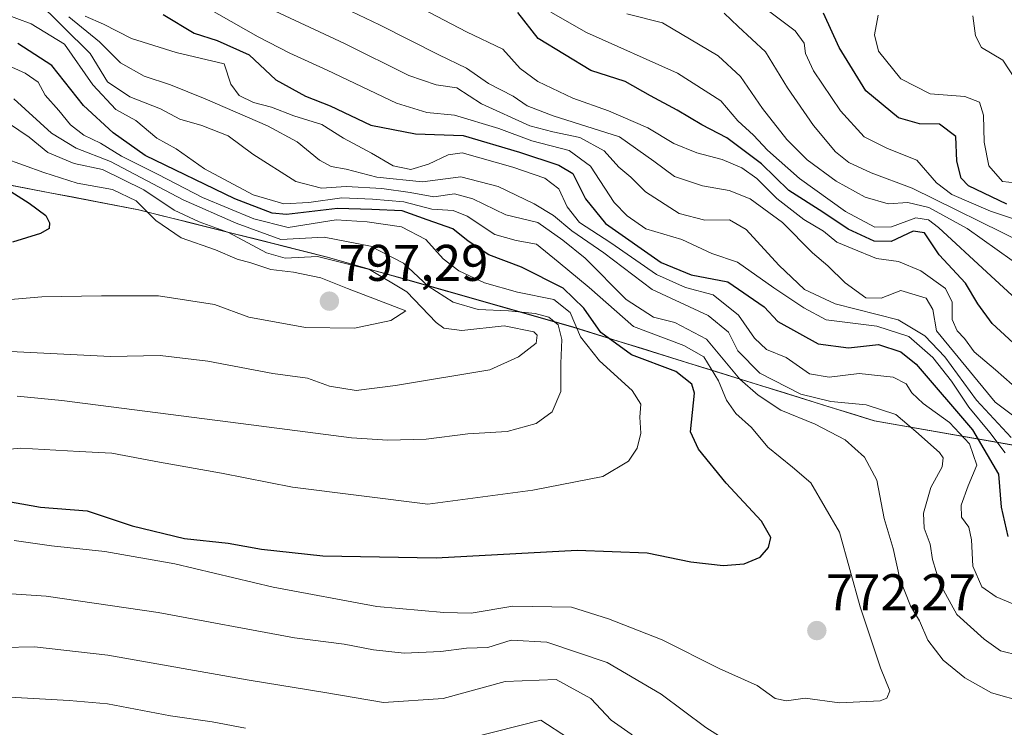
# Model space of a CAD drawing. Units: metres. Extents: x 654938 to 658404, y 4741742 to 4744133.
# Drawn here: x 655388 to 655580, y 4743330 to 4743468 of the extents above; entities that cross this region are included whole.
import ezdxf
from ezdxf.enums import TextEntityAlignment as Align

# ---------------------------------------------------------------- set-up
doc = ezdxf.new("R2010")
doc.units = ezdxf.units.M
doc.header["$MEASUREMENT"] = 0
for name, color, linetype, lineweight in [('Arbolado forestal CxS', 92, 'Continuous', 0), ('Carátula', 7, 'Continuous', 5), ('Curva de nivel maestra', 36, 'Continuous', 30), ('Curva de nivel normal', 36, 'Continuous', 0), ('Entidad de ámbito territorial', 19, 'Continuous', 0), ('Entidad de ámbito territorial CxS', 92, 'Continuous', 0), ('Municipio', 9, 'Continuous', 13), ('Municipio CxS', 142, 'Continuous', 0), ('Punto de cota en terreno', 7, 'Continuous', 0), ('Rótulo de punto de cota en terreno', 19, 'Continuous', 0)]:
    doc.layers.add(name, color=color, linetype=linetype, lineweight=lineweight)
doc.styles.add('Arial', font='txt', dxfattribs={"height": 0.2})

# ---------------------------------------------------------------- blocks, each defined once
blk = doc.blocks.new('*U174')
at = {"layer": 'Curva de nivel normal', "color": 36, "linetype": 'Continuous', "lineweight": 0}
blk.add_polyline3d([(655587.45, 4743386.07, 735), (655577.85, 4743393.25, 735), (655566.43, 4743407.15, 735), (655565.75, 4743411.28, 735), (655564.41, 4743413.5, 735), (655559.53, 4743414.96, 735), (655555.71, 4743413.48, 735), (655552.69, 4743413.56, 735), (655548.67, 4743416.48, 735), (655545.3, 4743419.74, 735), (655542.32, 4743422.32, 735), (655536.53, 4743428.19, 735), (655530.2, 4743432.81, 735), (655526.11, 4743434.41, 735), (655520.97, 4743435.3, 735), (655515.49, 4743437.13, 735), (655511.48, 4743440.12, 735), (655504.82, 4743444.85, 735), (655491.92, 4743448.9, 735), (655486.88, 4743450.83, 735), (655484.12, 4743452.73, 735), (655479.34, 4743455.17, 735), (655475.06, 4743458.14, 735), (655469.66, 4743460.75, 735), (655458.11, 4743466.62, 735), (655441.82, 4743474.44, 735)], dxfattribs=at)
blk = doc.blocks.new('*U175')
at = {"layer": 'Curva de nivel normal', "color": 36, "linetype": 'Continuous', "lineweight": 0}
blk.add_polyline3d([(655579.78, 4743383.43, 745), (655576.83, 4743387.36, 745), (655572.73, 4743392.29, 745), (655569.38, 4743397.33, 745), (655565.74, 4743401.94, 745), (655561.06, 4743406.05, 745), (655554.82, 4743408.02, 745), (655545.01, 4743409.26, 745), (655540.64, 4743411.59, 745), (655534.8, 4743415.51, 745), (655527.73, 4743420.46, 745), (655522.77, 4743422.14, 745), (655516.9, 4743424.86, 745), (655509.93, 4743426.92, 745), (655506.28, 4743429.49, 745), (655503.76, 4743432.05, 745), (655499.17, 4743439.12, 745), (655495.04, 4743442.15, 745), (655487.78, 4743444.04, 745), (655481.33, 4743446.44, 745), (655472.71, 4743449.06, 745), (655467.33, 4743449.54, 745), (655461.46, 4743451.36, 745), (655447.96, 4743457.8, 745), (655440.69, 4743461.06, 745), (655434.52, 4743464.23, 745), (655421.67, 4743471.62, 745)], dxfattribs=at)
blk = doc.blocks.new('*U180')
at = {"layer": 'Curva de nivel normal', "color": 36, "linetype": 'Continuous', "lineweight": 0}
blk.add_polyline3d([(655375.39, 4743383.19, 780), (655388.39, 4743384.34, 780), (655399.73, 4743383.71, 780), (655406.06, 4743383.39, 780), (655415.39, 4743381.63, 780), (655427.39, 4743379.46, 780), (655441.23, 4743376.75, 780), (655467.51, 4743373.46, 780), (655487.94, 4743376.16, 780), (655501.55, 4743378.83, 780), (655506.55, 4743381.83, 780), (655508.22, 4743384.34, 780), (655508.96, 4743387.25, 780), (655508.77, 4743390.38, 780), (655508.94, 4743392.86, 780), (655507.27, 4743395.55, 780), (655500.91, 4743401.3, 780), (655497.25, 4743405.94, 780), (655495.24, 4743410.68, 780), (655492.03, 4743413.2, 780), (655484.98, 4743414.65, 780), (655478.56, 4743416.49, 780), (655473.56, 4743418.77, 780), (655470.54, 4743421.14, 780), (655467.16, 4743424.88, 780), (655462.43, 4743427.35, 780), (655455.73, 4743428.3, 780), (655449.73, 4743428.72, 780), (655440.39, 4743427.23, 780), (655433.73, 4743428.92, 780), (655423.73, 4743433.05, 780), (655415.09, 4743437.52, 780), (655408, 4743441.07, 780), (655403.91, 4743443.62, 780), (655400.65, 4743445.15, 780), (655398.05, 4743447.16, 780), (655395.77, 4743449.95, 780), (655393.14, 4743452.95, 780), (655391.76, 4743455.42, 780), (655389.26, 4743457.21, 780), (655380.09, 4743461.25, 780)], dxfattribs=at)
blk = doc.blocks.new('*U188')
at = {"layer": 'Curva de nivel normal', "color": 36, "linetype": 'Continuous', "lineweight": 0}
blk.add_polyline3d([(655582.7, 4743412.6, 720), (655576.26, 4743418.54, 720), (655566.81, 4743427.21, 720), (655564.91, 4743428.7, 720), (655562.4, 4743429.11, 720), (655557.73, 4743427.31, 720), (655554.48, 4743427.28, 720), (655548.76, 4743430.34, 720), (655539.79, 4743436.74, 720), (655533.6, 4743442.22, 720), (655530.89, 4743445.18, 720), (655527.83, 4743447.91, 720), (655524.5, 4743451.85, 720), (655516.06, 4743457.19, 720), (655498.39, 4743465.09, 720), (655491.47, 4743469.06, 720)], dxfattribs=at)
blk = doc.blocks.new('*U189')
at = {"layer": 'Curva de nivel normal', "color": 36, "linetype": 'Continuous', "lineweight": 0}
blk.add_polyline3d([(655584.1, 4743418.71, 715), (655572.41, 4743427.02, 715), (655564.96, 4743431.12, 715), (655560.87, 4743432.04, 715), (655557.02, 4743431.79, 715), (655552.55, 4743433.08, 715), (655546.96, 4743436.24, 715), (655541.27, 4743440.38, 715), (655537.37, 4743444.32, 715), (655532.63, 4743450.34, 715), (655528.35, 4743456.56, 715), (655524, 4743460.58, 715), (655513.17, 4743466.97, 715), (655506.22, 4743468.74, 715)], dxfattribs=at)
blk = doc.blocks.new('*U190')
at = {"layer": 'Curva de nivel normal', "color": 36, "linetype": 'Continuous', "lineweight": 0}
blk.add_polyline3d([(655582.77, 4743395.26, 730), (655577.93, 4743399.55, 730), (655573.78, 4743403.06, 730), (655571.9, 4743405.63, 730), (655570.45, 4743407.16, 730), (655569.5, 4743409.34, 730), (655569.48, 4743412.68, 730), (655568.17, 4743415.39, 730), (655563.4, 4743418.79, 730), (655559.06, 4743420.59, 730), (655554.8, 4743421.21, 730), (655550.04, 4743423.11, 730), (655547.08, 4743424.37, 730), (655544.49, 4743426.48, 730), (655540.67, 4743428.78, 730), (655535.43, 4743432.84, 730), (655531.49, 4743436.75, 730), (655528.58, 4743438.79, 730), (655524.78, 4743440.45, 730), (655519.83, 4743441.71, 730), (655515.35, 4743443.55, 730), (655510.31, 4743446.59, 730), (655502.7, 4743449.9, 730), (655495.74, 4743452.35, 730), (655488.94, 4743455.55, 730), (655485.51, 4743458.13, 730), (655482.11, 4743461.87, 730), (655475.06, 4743465.26, 730), (655462.01, 4743472.1, 730)], dxfattribs=at)
blk = doc.blocks.new('*U196')
at = {"layer": 'Curva de nivel normal', "color": 36, "linetype": 'Continuous', "lineweight": 0}
for points in [[(655400.88, 4743468.28, 755), (655404.46, 4743466.72, 755), (655409.89, 4743463.91, 755), (655418.62, 4743461.22, 755), (655427.93, 4743459.01, 755), (655429.21, 4743455.04, 755), (655430.88, 4743452.84, 755), (655433.61, 4743451.53, 755), (655437.13, 4743450.6, 755), (655441.47, 4743448.93, 755), (655446.95, 4743447.2, 755), (655451.15, 4743444.54, 755), (655456.61, 4743441.68, 755), (655460.79, 4743439.19, 755), (655464.22, 4743438.49, 755), (655467.64, 4743439.54, 755), (655471.49, 4743441.36, 755), (655474.19, 4743441.69, 755), (655484.06, 4743438.92, 755), (655490.3, 4743436.8, 755), (655493.02, 4743434.72, 755), (655494.66, 4743431.24, 755), (655497.06, 4743428.21, 755), (655503.1, 4743424.22, 755), (655512, 4743418.05, 755), (655517.66, 4743415.56, 755), (655523.01, 4743414.12, 755), (655527.96, 4743410.2, 755), (655531.04, 4743405.71, 755), (655533.42, 4743403.52, 755), (655537.24, 4743401.96, 755), (655541.77, 4743398.8, 755), (655545.57, 4743398.14, 755), (655551.39, 4743398.84, 755), (655558, 4743398.12, 755), (655560.55, 4743396.86, 755), (655561.64, 4743395.08, 755), (655563.85, 4743393, 755), (655568.96, 4743389.31, 755), (655572.89, 4743385.18, 755), (655574.31, 4743381.04, 755), (655572.59, 4743377, 755), (655571.22, 4743373.29, 755), (655571.34, 4743370.96, 755), (655572.72, 4743369.01, 755), (655573.26, 4743366.54, 755), (655573.5, 4743361.4, 755), (655575.24, 4743357.42, 755), (655578.06, 4743355.44, 755), (655582.5, 4743353.56, 755)], [(655494.9, 4743328.01, 755), (655489.52, 4743331.47, 755), (655471.35, 4743326.86, 755)], [(655432.08, 4743329.93, 755), (655425.57, 4743331.13, 755), (655417.48, 4743332.3, 755), (655405.23, 4743334.66, 755), (655397.77, 4743335.28, 755), (655385.06, 4743336.02, 755)]]:
    blk.add_polyline3d(points, dxfattribs=at)
blk = doc.blocks.new('*U201')
at = {"layer": 'Curva de nivel normal', "color": 36, "linetype": 'Continuous', "lineweight": 0}
blk.add_polyline3d([(655584.2, 4743435.64, 695), (655579.29, 4743436.13, 695), (655576.6, 4743439.21, 695), (655575.74, 4743443.82, 695), (655575.6, 4743449.01, 695), (655574.82, 4743451.58, 695), (655571.94, 4743452.68, 695), (655565.25, 4743453.2, 695), (655559.51, 4743456.12, 695), (655555.2, 4743461.49, 695), (655554.4, 4743464.63, 695), (655555.08, 4743468.45, 695)], dxfattribs=at)
blk = doc.blocks.new('*U214')
at = {"layer": 'Curva de nivel normal', "color": 36, "linetype": 'Continuous', "lineweight": 0}
blk.add_polyline3d([(655376.44, 4743412.4, 795), (655392.48, 4743413.77, 795), (655404.1, 4743413.94, 795), (655415.19, 4743413.94, 795), (655426.06, 4743412.24, 795), (655432.76, 4743409.79, 795), (655443.76, 4743407.81, 795), (655453.3, 4743407.64, 795), (655460.34, 4743409.15, 795), (655463.26, 4743411.01, 795), (655451.89, 4743415.37, 795), (655446.73, 4743417.44, 795), (655441.39, 4743418.53, 795), (655437, 4743419.03, 795), (655433.1, 4743420.33, 795), (655430.45, 4743421.07, 795), (655426.23, 4743422.84, 795), (655419.6, 4743425.21, 795), (655414.62, 4743428.57, 795), (655410.81, 4743432.42, 795), (655406.24, 4743434.6, 795), (655399.36, 4743435.82, 795), (655392.86, 4743437.92, 795), (655384.98, 4743440.77, 795)], dxfattribs=at)
blk = doc.blocks.new('*U217')
at = {"layer": 'Curva de nivel normal', "color": 36, "linetype": 'Continuous', "lineweight": 0}
blk.add_polyline3d([(655584.73, 4743427.81, 705), (655576.92, 4743430.36, 705), (655569.46, 4743433.62, 705), (655566.42, 4743435.88, 705), (655562.62, 4743440.28, 705), (655556.93, 4743442.55, 705), (655552.38, 4743444.82, 705), (655547.76, 4743449.9, 705), (655542.54, 4743457.68, 705), (655540.96, 4743461.01, 705), (655540.74, 4743463.01, 705), (655538.97, 4743465.4, 705), (655533.78, 4743469.33, 705)], dxfattribs=at)
blk = doc.blocks.new('*U220')
at = {"layer": 'Curva de nivel normal', "color": 36, "linetype": 'Continuous', "lineweight": 0}
blk.add_polyline3d([(655580.98, 4743386.38, 740), (655574.22, 4743393.64, 740), (655568.04, 4743402.1, 740), (655564.19, 4743406.14, 740), (655559.01, 4743409.3, 740), (655546.77, 4743412.39, 740), (655540.78, 4743415.18, 740), (655535.8, 4743419.86, 740), (655529.43, 4743426.82, 740), (655526.21, 4743428.72, 740), (655521.39, 4743428.61, 740), (655516.39, 4743429.9, 740), (655509.86, 4743434.14, 740), (655507.03, 4743436.98, 740), (655504.67, 4743438.95, 740), (655501.83, 4743442.11, 740), (655497.11, 4743444.72, 740), (655491.82, 4743445.77, 740), (655487.38, 4743446.99, 740), (655477.98, 4743451.27, 740), (655473.21, 4743454.35, 740), (655469.18, 4743454.9, 740), (655463.85, 4743456.74, 740), (655451.33, 4743462.94, 740), (655435.89, 4743470.18, 740)], dxfattribs=at)
blk = doc.blocks.new('*U221')
at = {"layer": 'Curva de nivel normal', "color": 36, "linetype": 'Continuous', "lineweight": 0}
blk.add_polyline3d([(655386.41, 4743403.12, 790), (655405.82, 4743402.16, 790), (655415.49, 4743402.34, 790), (655424.79, 4743401.22, 790), (655437.38, 4743398.82, 790), (655444.14, 4743397.96, 790), (655448.42, 4743396.38, 790), (655453.6, 4743395.52, 790), (655461.23, 4743396.51, 790), (655479.62, 4743399.57, 790), (655485.15, 4743402.07, 790), (655488.63, 4743404.75, 790), (655488.83, 4743406.32, 790), (655488.14, 4743406.95, 790), (655482.41, 4743408.08, 790), (655474.14, 4743407.23, 790), (655470.65, 4743407.65, 790), (655469.14, 4743408.72, 790), (655463.46, 4743414.74, 790), (655456.22, 4743419.06, 790), (655446.08, 4743421.58, 790), (655439.8, 4743421.27, 790), (655436.18, 4743422.29, 790), (655428.79, 4743426.27, 790), (655423.1, 4743428.3, 790), (655418.24, 4743430.6, 790), (655412.32, 4743434.52, 790), (655404.27, 4743438.48, 790), (655398.78, 4743439.64, 790), (655393.65, 4743441.79, 790), (655390.03, 4743444.77, 790), (655384.12, 4743448.74, 790)], dxfattribs=at)
blk = doc.blocks.new('*U224')
at = {"layer": 'Curva de nivel normal', "color": 36, "linetype": 'Continuous', "lineweight": 0}
for points in [[(655384.89, 4743345.59, 760), (655391.06, 4743345.73, 760), (655405.3, 4743344.13, 760), (655432.77, 4743339.25, 760), (655447.51, 4743336.89, 760), (655458.95, 4743334.91, 760), (655470.51, 4743335.68, 760), (655482.59, 4743339.02, 760), (655492.52, 4743339.36, 760), (655499.22, 4743335.7, 760), (655503.16, 4743331.46, 760), (655507.06, 4743328.75, 760), (655511.39, 4743325.24, 760), (655516.73, 4743321.4, 760), (655522.06, 4743317.18, 760), (655530.41, 4743311.81, 760), (655543.06, 4743306.28, 760), (655548.73, 4743304.48, 760), (655553.18, 4743302.44, 760), (655557.43, 4743301.56, 760), (655560.54, 4743300.49, 760), (655564.78, 4743299.86, 760), (655573.52, 4743299.39, 760), (655585.75, 4743297.85, 760)], [(655582.59, 4743344.03, 760), (655578.91, 4743344.93, 760), (655575.69, 4743347.24, 760), (655570.4, 4743352.03, 760), (655567.1, 4743358.07, 760), (655565.65, 4743362.69, 760), (655565.23, 4743365.67, 760), (655564.04, 4743368.76, 760), (655563.89, 4743371.68, 760), (655565.32, 4743376.68, 760), (655567.58, 4743380.68, 760), (655567.74, 4743382.47, 760), (655567.02, 4743383.49, 760), (655562.46, 4743387.6, 760), (655558.54, 4743390.87, 760), (655552.77, 4743392.73, 760), (655545.9, 4743393.38, 760), (655540.09, 4743394.82, 760), (655532.08, 4743398.89, 760), (655527.84, 4743403.26, 760), (655526.03, 4743406.88, 760), (655522.02, 4743410.11, 760), (655511.19, 4743415.14, 760), (655501.73, 4743422.27, 760), (655495.56, 4743426.54, 760), (655491.95, 4743429.56, 760), (655488.2, 4743431.84, 760), (655481.2, 4743435.18, 760), (655473.97, 4743437.06, 760), (655466.52, 4743436.1, 760), (655457.65, 4743436.97, 760), (655451.63, 4743438.52, 760), (655448.74, 4743439.09, 760), (655446.5, 4743440.32, 760), (655442.13, 4743443.86, 760), (655436.36, 4743446.98, 760), (655424.26, 4743452.21, 760), (655417.47, 4743454.92, 760), (655412.41, 4743456.63, 760), (655407.76, 4743459.23, 760), (655403.7, 4743463.3, 760), (655397.76, 4743468.13, 760)]]:
    blk.add_polyline3d(points, dxfattribs=at)
blk = doc.blocks.new('*U226')
at = {"layer": 'Curva de nivel normal', "color": 36, "linetype": 'Continuous', "lineweight": 0}
blk.add_polyline3d([(655583.57, 4743424.09, 710), (655561.74, 4743434.85, 710), (655553.73, 4743437.84, 710), (655549.42, 4743439.81, 710), (655546.79, 4743441.9, 710), (655542.5, 4743447.02, 710), (655537.45, 4743454.33, 710), (655533.2, 4743461.32, 710), (655527.88, 4743466.25, 710), (655525.18, 4743468.86, 710)], dxfattribs=at)
blk = doc.blocks.new('*U236')
at = {"layer": 'Curva de nivel normal', "color": 36, "linetype": 'Continuous', "lineweight": 0}
for points in [[(655377.64, 4743356.59, 765), (655393.32, 4743355.6, 765), (655415.12, 4743352.41, 765), (655441.6, 4743347.48, 765), (655451.28, 4743346.28, 765), (655456.95, 4743345.12, 765), (655462.91, 4743344.51, 765), (655470.08, 4743344.81, 765), (655475.03, 4743345.46, 765), (655479.22, 4743345.62, 765), (655483.73, 4743347.01, 765), (655490.69, 4743346.64, 765), (655502.4, 4743342.68, 765), (655512.94, 4743336.56, 765), (655521.58, 4743330.04, 765), (655526.03, 4743327.27, 765), (655533.34, 4743322.91, 765), (655542.87, 4743318.86, 765), (655552.34, 4743316.03, 765), (655559.39, 4743314.78, 765), (655566.12, 4743313.4, 765), (655571.28, 4743312.99, 765), (655581.78, 4743311.84, 765)], [(655583.53, 4743334.97, 765), (655577.13, 4743336.82, 765), (655571.94, 4743339.74, 765), (655567.76, 4743343.13, 765), (655564.79, 4743347.04, 765), (655563.14, 4743350.78, 765), (655561.38, 4743353.69, 765), (655559.3, 4743358.97, 765), (655558.03, 4743364.84, 765), (655556.27, 4743370.69, 765), (655554.82, 4743378.12, 765), (655552.48, 4743382.59, 765), (655548.66, 4743385.93, 765), (655542.83, 4743388.97, 765), (655536.19, 4743391.75, 765), (655531.75, 4743394.62, 765), (655528.21, 4743397.71, 765), (655521.75, 4743405.52, 765), (655515.56, 4743408.78, 765), (655511.39, 4743409.8, 765), (655506.12, 4743413.23, 765), (655498.15, 4743421.22, 765), (655493.8, 4743424.75, 765), (655488.9, 4743428.19, 765), (655482.7, 4743429.64, 765), (655476.3, 4743432.76, 765), (655472.74, 4743433.77, 765), (655468.72, 4743433.19, 765), (655464.13, 4743434.04, 765), (655458.59, 4743434.77, 765), (655451.67, 4743435.17, 765), (655446.84, 4743434.86, 765), (655441.85, 4743436.14, 765), (655433.48, 4743441.43, 765), (655428.73, 4743445.01, 765), (655423.59, 4743447.04, 765), (655419.31, 4743448.25, 765), (655415.57, 4743450.28, 765), (655409.6, 4743452.57, 765), (655405.28, 4743455.54, 765), (655401.88, 4743461.01, 765), (655391.27, 4743471.55, 765)]]:
    blk.add_polyline3d(points, dxfattribs=at)
blk = doc.blocks.new('*U243')
at = {"layer": 'Curva de nivel maestra', "color": 36, "linetype": 'Continuous', "lineweight": 30}
blk.add_polyline3d([(655580.15, 4743431.72, 700), (655572.66, 4743435.28, 700), (655571.26, 4743436.8, 700), (655570.4, 4743440.08, 700), (655570.22, 4743444.9, 700), (655567.06, 4743447.3, 700), (655563.17, 4743447.38, 700), (655559.06, 4743448.49, 700), (655552.69, 4743453.75, 700), (655547.5, 4743462.19, 700), (655544.5, 4743468.83, 700)], dxfattribs=at)
blk = doc.blocks.new('*U248')
at = {"layer": 'Curva de nivel maestra', "color": 36, "linetype": 'Continuous', "lineweight": 30}
blk.add_polyline3d([(655416.06, 4743468.57, 750), (655422.12, 4743464.95, 750), (655426.56, 4743463.52, 750), (655432.81, 4743460.76, 750), (655437.98, 4743455.93, 750), (655443.77, 4743452.72, 750), (655448.54, 4743450.83, 750), (655456.48, 4743447.1, 750), (655465.14, 4743445.43, 750), (655474.39, 4743445.1, 750), (655485.38, 4743441.82, 750), (655493.03, 4743439.35, 750), (655495.73, 4743437.68, 750), (655498.19, 4743432.75, 750), (655502.09, 4743427.99, 750), (655512.91, 4743420.4, 750), (655518.75, 4743418.03, 750), (655525.88, 4743416.64, 750), (655532.95, 4743411.77, 750), (655535.59, 4743408.94, 750), (655543.46, 4743404.6, 750), (655549.33, 4743403.83, 750), (655555.15, 4743404.5, 750), (655559.53, 4743403.03, 750), (655562.47, 4743400.64, 750), (655573.45, 4743387.87, 750), (655578.48, 4743379.3, 750), (655579.05, 4743372.84, 750), (655580.32, 4743367.2, 750)], dxfattribs=at)
blk = doc.blocks.new('*U250')
at = {"layer": 'Curva de nivel maestra', "color": 36, "linetype": 'Continuous', "lineweight": 30}
blk.add_polyline3d([(655582.97, 4743403.31, 725), (655577.25, 4743408.56, 725), (655574.46, 4743412.35, 725), (655572.12, 4743416.37, 725), (655566.94, 4743421.9, 725), (655564.11, 4743426.19, 725), (655561.92, 4743426.5, 725), (655557.65, 4743424.47, 725), (655554.36, 4743424.56, 725), (655549.27, 4743426.91, 725), (655544.36, 4743430.19, 725), (655537.73, 4743434.43, 725), (655532.39, 4743439.56, 725), (655525.7, 4743444.65, 725), (655520.81, 4743447.16, 725), (655516.03, 4743449.98, 725), (655510.83, 4743452.78, 725), (655505.94, 4743455.56, 725), (655499.24, 4743457.73, 725), (655488.98, 4743463.91, 725), (655485.06, 4743469.01, 725)], dxfattribs=at)
blk = doc.blocks.new('*U256')
at = {"layer": 'Curva de nivel maestra', "color": 36, "linetype": 'Continuous', "lineweight": 30}
blk.add_polyline3d([(655381.89, 4743437.04, 800), (655390.01, 4743431.96, 800), (655393.27, 4743429.55, 800), (655393.98, 4743428.1, 800), (655393.88, 4743427.04, 800), (655392.22, 4743426.06, 800), (655386.78, 4743424.39, 800)], dxfattribs=at)
blk = doc.blocks.new('5PATER')
at = {"layer": 'Carátula', "linetype": 'Continuous', "lineweight": 5}
h = blk.add_hatch(color=250, dxfattribs=at)
edge = h.paths.add_edge_path()
edge.add_ellipse((0, 0.01), major_axis=(-1.33, -1.34), ratio=0.999422, start_angle=0, end_angle=360)

msp = doc.modelspace()

# ---------------------------------------------------------------- linework, layer by layer
at = {"layer": 'Arbolado forestal CxS', "color": 92, "linetype": 'Continuous', "lineweight": 0}
for points in [[(655213, 4743470.74, 833.52), (655256.16, 4743461.74, 820.68), (655298.48, 4743454.37, 823.99), (655334.44, 4743447.18, 819.99), (655376.76, 4743437.27, 805.38), (655411.3, 4743430.64, 796.1), (655447.99, 4743421.45, 792.94), (655495.72, 4743407.87, 779.99), (655554.36, 4743389.63, 762.31), (655602.71, 4743381.17, 744.04)], [(655602.71, 4743381.17, 744.04), (655554.36, 4743389.63, 762.31), (655495.72, 4743407.87, 779.99), (655447.99, 4743421.45, 792.94), (655411.3, 4743430.64, 796.1), (655376.76, 4743437.27, 805.38), (655334.44, 4743447.18, 819.99), (655298.48, 4743454.37, 823.99), (655256.16, 4743461.74, 820.68), (655213, 4743470.74, 833.52)], [(655213, 4743470.74, 833.52), (655256.16, 4743461.74, 820.68), (655298.48, 4743454.37, 823.99), (655334.44, 4743447.18, 819.99), (655376.76, 4743437.27, 805.38), (655411.3, 4743430.64, 796.1), (655447.99, 4743421.45, 792.94), (655495.72, 4743407.87, 779.99), (655554.36, 4743389.63, 762.31), (655602.71, 4743381.17, 744.04)], [(655213, 4743470.74, 833.52), (655256.16, 4743461.74, 820.68), (655298.48, 4743454.37, 823.99), (655334.44, 4743447.18, 819.99), (655376.76, 4743437.27, 805.38), (655411.3, 4743430.64, 796.1), (655447.99, 4743421.45, 792.94), (655495.72, 4743407.87, 779.99), (655554.36, 4743389.63, 762.31), (655602.71, 4743381.17, 744.04)]]:
    msp.add_polyline3d(points, dxfattribs=at)
at = {"layer": 'Curva de nivel maestra', "color": 36, "linetype": 'Continuous', "lineweight": 30}
msp.add_polyline3d([(655383.81, 4743374.38, 775), (655392.25, 4743372.86, 775), (655401.28, 4743372.14, 775), (655410.06, 4743369.26, 775), (655420.22, 4743366.8, 775), (655428.69, 4743365.89, 775), (655435.22, 4743364.74, 775), (655447.14, 4743363.4, 775), (655469.14, 4743363.02, 775), (655496.59, 4743364.53, 775), (655510.17, 4743363.98, 775), (655518.65, 4743362.28, 775), (655524.97, 4743361.54, 775), (655529.03, 4743361.88, 775), (655532.17, 4743363.13, 775), (655533.78, 4743365.01, 775), (655534.22, 4743367.01, 775), (655532.42, 4743370.14, 775), (655525.57, 4743377.51, 775), (655520.19, 4743384.14, 775), (655518.61, 4743387.48, 775), (655519.4, 4743395.01, 775), (655518.85, 4743396.79, 775), (655515.77, 4743399.22, 775), (655507.14, 4743402.46, 775), (655501.21, 4743406.83, 775), (655497.89, 4743411.54, 775), (655493.86, 4743415.44, 775), (655485.73, 4743419.48, 775), (655479.39, 4743421.9, 775), (655475.4, 4743424.58, 775), (655472.43, 4743426.92, 775), (655467.39, 4743428.7, 775), (655462.57, 4743430.44, 775), (655456.66, 4743430.69, 775), (655449.96, 4743430.89, 775), (655440.06, 4743429.73, 775), (655437.24, 4743429.98, 775), (655430.01, 4743432.75, 775), (655412.56, 4743441.22, 775), (655406.32, 4743445.6, 775), (655400.6, 4743450.89, 775), (655394.4, 4743458.66, 775), (655387.8, 4743462.97, 775)], dxfattribs=at)
at = {"layer": 'Curva de nivel normal', "color": 36, "linetype": 'Continuous', "lineweight": 0}
for points in [[(655387.12, 4743366.4, 770), (655394.39, 4743365.34, 770), (655404.72, 4743364.24, 770), (655418.32, 4743361.88, 770), (655437.48, 4743357.33, 770), (655457.65, 4743353.59, 770), (655470.65, 4743352.4, 770), (655475.96, 4743352.27, 770), (655484.06, 4743353.66, 770), (655495.46, 4743353.41, 770), (655502.67, 4743351.17, 770), (655513.1, 4743347.08, 770), (655524.17, 4743341.54, 770), (655531.59, 4743338.2, 770), (655535.09, 4743335.7, 770), (655537.31, 4743335.22, 770), (655540.91, 4743335.76, 770), (655547.6, 4743334.88, 770), (655555.51, 4743335.23, 770), (655556.82, 4743335.73, 770), (655557.36, 4743337.17, 770), (655555.55, 4743341.68, 770), (655551.58, 4743353.51, 770), (655547.62, 4743368.04, 770), (655542.04, 4743377.61, 770), (655538.42, 4743380.62, 770), (655533.66, 4743384.56, 770), (655530.45, 4743388.35, 770), (655527.4, 4743391.04, 770), (655525.61, 4743393.66, 770), (655524.09, 4743397.4, 770), (655521.21, 4743402.07, 770), (655517.35, 4743404.26, 770), (655507.55, 4743407.99, 770), (655498.91, 4743415.53, 770), (655492.89, 4743420.51, 770), (655488.7, 4743423.98, 770), (655484.71, 4743424.66, 770), (655480.58, 4743425.86, 770), (655475.2, 4743429.42, 770), (655472.48, 4743430.52, 770), (655468.29, 4743430.77, 770), (655462.87, 4743432.22, 770), (655456.75, 4743432.7, 770), (655450.79, 4743432.98, 770), (655444.38, 4743432.06, 770), (655439.54, 4743431.83, 770), (655433.56, 4743433.53, 770), (655424.13, 4743438.62, 770), (655418.57, 4743442.5, 770), (655414.86, 4743444.56, 770), (655410.73, 4743447.97, 770), (655406.9, 4743450.12, 770), (655402.39, 4743454.91, 770), (655396.89, 4743462.84, 770), (655390.41, 4743466.81, 770), (655384.85, 4743468.84, 770)], [(655573.5, 4743468.36, 690), (655574.02, 4743464.45, 690), (655575.23, 4743462.18, 690), (655579.32, 4743459.72, 690), (655581.71, 4743456.13, 690)], [(655387.7, 4743394.43, 785), (655396.37, 4743393.57, 785), (655431.16, 4743389.11, 785), (655452.71, 4743386.33, 785), (655459.79, 4743385.88, 785), (655467.23, 4743386.09, 785), (655475.33, 4743387.09, 785), (655482.96, 4743387.6, 785), (655488.58, 4743389.15, 785), (655491.74, 4743391.37, 785), (655493.37, 4743395.34, 785), (655493.43, 4743400.8, 785), (655493.58, 4743405.42, 785), (655492.85, 4743408.27, 785), (655491.06, 4743409.8, 785), (655488.43, 4743410.52, 785), (655483.2, 4743411.05, 785), (655477.34, 4743411.25, 785), (655472.45, 4743412.72, 785), (655467.62, 4743415.84, 785), (655462.8, 4743420.31, 785), (655456.39, 4743423.6, 785), (655447.39, 4743425.32, 785), (655438.94, 4743424.87, 785), (655430.3, 4743428.03, 785), (655419.94, 4743432.56, 785), (655405.84, 4743440.03, 785), (655399.16, 4743442.65, 785), (655394.38, 4743445.52, 785), (655387.03, 4743452.18, 785)]]:
    msp.add_polyline3d(points, dxfattribs=at)
at = {"layer": 'Entidad de ámbito territorial', "color": 19, "linetype": 'Continuous', "lineweight": 0}
msp.add_polyline3d([(655385.41, 4743435.63, 799.39), (655389.73, 4743434.8, 798.12), (655394.04, 4743433.97, 797.65), (655398.36, 4743433.15, 797.2), (655402.68, 4743432.32, 796.61), (655406.99, 4743431.49, 796.36), (655411.31, 4743430.66, 795.38), (655415.9, 4743429.51, 792.5), (655420.48, 4743428.36, 791.63), (655425.07, 4743427.21, 790.98), (655429.66, 4743426.06, 789.85), (655434.24, 4743424.92, 787.71), (655438.83, 4743423.77, 786.92), (655443.41, 4743422.62, 787.75), (655448, 4743421.47, 788.76), (655452.77, 4743420.11, 789.19), (655457.55, 4743418.75, 788.73), (655462.32, 4743417.4, 788.09), (655467.09, 4743416.04, 785.59), (655471.87, 4743414.68, 783.5), (655476.64, 4743413.32, 782.84), (655481.41, 4743411.96, 784.77), (655486.18, 4743410.61, 786.15), (655490.96, 4743409.25, 785.79), (655495.73, 4743407.89, 779.8), (655500.24, 4743406.49, 775.82), (655504.75, 4743405.08, 773.07), (655509.26, 4743403.68, 772.19), (655513.77, 4743402.28, 772.45), (655518.28, 4743400.87, 772.01), (655522.79, 4743399.47, 769.62), (655527.31, 4743398.07, 764.91), (655531.82, 4743396.67, 762.06), (655536.33, 4743395.26, 761.29), (655540.84, 4743393.86, 759.72), (655545.35, 4743392.46, 759.91), (655549.86, 4743391.05, 760.86), (655554.37, 4743389.65, 761.14), (655559.21, 4743388.8, 760.37), (655564.04, 4743387.96, 758.65), (655568.88, 4743387.11, 756.69), (655573.71, 4743386.27, 752.13), (655578.54, 4743385.42, 745.21), (655583.38, 4743384.57, 740.04)], dxfattribs=at)
at = {"layer": 'Entidad de ámbito territorial CxS', "color": 92, "linetype": 'Continuous', "lineweight": 0}
msp.add_polyline3d([(655583.38, 4743384.57, 740.04), (655578.54, 4743385.42, 745.21), (655573.71, 4743386.27, 752.13), (655568.88, 4743387.11, 756.69), (655564.04, 4743387.96, 758.65), (655559.21, 4743388.8, 760.37), (655554.37, 4743389.65, 761.14), (655549.86, 4743391.05, 760.86), (655545.35, 4743392.46, 759.91), (655540.84, 4743393.86, 759.72), (655536.33, 4743395.26, 761.29), (655531.82, 4743396.67, 762.06), (655527.31, 4743398.07, 764.91), (655522.79, 4743399.47, 769.62), (655518.28, 4743400.87, 772.01), (655513.77, 4743402.28, 772.45), (655509.26, 4743403.68, 772.19), (655504.75, 4743405.08, 773.07), (655500.24, 4743406.49, 775.82), (655495.73, 4743407.89, 779.8), (655490.96, 4743409.25, 785.79), (655486.18, 4743410.61, 786.15), (655481.41, 4743411.96, 784.77), (655476.64, 4743413.32, 782.84), (655471.87, 4743414.68, 783.5), (655467.09, 4743416.04, 785.59), (655462.32, 4743417.4, 788.09), (655457.55, 4743418.75, 788.73), (655452.77, 4743420.11, 789.19), (655448, 4743421.47, 788.76), (655443.41, 4743422.62, 787.75), (655438.83, 4743423.77, 786.92), (655434.24, 4743424.92, 787.71), (655429.66, 4743426.06, 789.85), (655425.07, 4743427.21, 790.98), (655420.48, 4743428.36, 791.63), (655415.9, 4743429.51, 792.5), (655411.31, 4743430.66, 795.38), (655406.99, 4743431.49, 796.36), (655402.68, 4743432.32, 796.61), (655398.36, 4743433.15, 797.2), (655394.04, 4743433.97, 797.65), (655389.73, 4743434.8, 798.12), (655385.41, 4743435.63, 799.39)], dxfattribs=at)
at = {"layer": 'Municipio', "color": 9, "linetype": 'Continuous', "lineweight": 13}
msp.add_polyline3d([(655385.41, 4743435.63, 799.39), (655389.73, 4743434.8, 798.12), (655394.04, 4743433.97, 797.65), (655398.36, 4743433.15, 797.2), (655402.68, 4743432.32, 796.61), (655406.99, 4743431.49, 796.36), (655411.31, 4743430.66, 795.38), (655415.9, 4743429.51, 792.5), (655420.48, 4743428.36, 791.63), (655425.07, 4743427.21, 790.98), (655429.66, 4743426.06, 789.85), (655434.24, 4743424.92, 787.71), (655438.83, 4743423.77, 786.92), (655443.41, 4743422.62, 787.75), (655448, 4743421.47, 788.76), (655452.77, 4743420.11, 789.19), (655457.55, 4743418.75, 788.73), (655462.32, 4743417.4, 788.09), (655467.09, 4743416.04, 785.59), (655471.87, 4743414.68, 783.5), (655476.64, 4743413.32, 782.84), (655481.41, 4743411.96, 784.77), (655486.18, 4743410.61, 786.15), (655490.96, 4743409.25, 785.79), (655495.73, 4743407.89, 779.8), (655500.24, 4743406.49, 775.82), (655504.75, 4743405.08, 773.07), (655509.26, 4743403.68, 772.19), (655513.77, 4743402.28, 772.45), (655518.28, 4743400.87, 772.01), (655522.79, 4743399.47, 769.62), (655527.31, 4743398.07, 764.91), (655531.82, 4743396.67, 762.06), (655536.33, 4743395.26, 761.29), (655540.84, 4743393.86, 759.72), (655545.35, 4743392.46, 759.91), (655549.86, 4743391.05, 760.86), (655554.37, 4743389.65, 761.14), (655559.21, 4743388.8, 760.37), (655564.04, 4743387.96, 758.65), (655568.88, 4743387.11, 756.69), (655573.71, 4743386.27, 752.13), (655578.54, 4743385.42, 745.21), (655583.38, 4743384.57, 740.04)], dxfattribs=at)
msp.add_polyline3d([(655385.41, 4743435.63, 799.39), (655389.73, 4743434.8, 798.12), (655394.04, 4743433.97, 797.65), (655398.36, 4743433.15, 797.2), (655402.68, 4743432.32, 796.61), (655406.99, 4743431.49, 796.36), (655411.31, 4743430.66, 795.38), (655415.9, 4743429.51, 792.5), (655420.48, 4743428.36, 791.63), (655425.07, 4743427.21, 790.98), (655429.66, 4743426.06, 789.85), (655434.24, 4743424.92, 787.71), (655438.83, 4743423.77, 786.92), (655443.41, 4743422.62, 787.75), (655448, 4743421.47, 788.76), (655452.77, 4743420.11, 789.19), (655457.55, 4743418.75, 788.73), (655462.32, 4743417.4, 788.09), (655467.09, 4743416.04, 785.59), (655471.87, 4743414.68, 783.5), (655476.64, 4743413.32, 782.84), (655481.41, 4743411.96, 784.77), (655486.18, 4743410.61, 786.15), (655490.96, 4743409.25, 785.79), (655495.73, 4743407.89, 779.8), (655500.24, 4743406.49, 775.82), (655504.75, 4743405.08, 773.07), (655509.26, 4743403.68, 772.19), (655513.77, 4743402.28, 772.45), (655518.28, 4743400.87, 772.01), (655522.79, 4743399.47, 769.62), (655527.31, 4743398.07, 764.91), (655531.82, 4743396.67, 762.06), (655536.33, 4743395.26, 761.29), (655540.84, 4743393.86, 759.72), (655545.35, 4743392.46, 759.91), (655549.86, 4743391.05, 760.86), (655554.37, 4743389.65, 761.14), (655559.21, 4743388.8, 760.37), (655564.04, 4743387.96, 758.65), (655568.88, 4743387.11, 756.69), (655573.71, 4743386.27, 752.13), (655578.54, 4743385.42, 745.21), (655583.38, 4743384.57, 740.04)], dxfattribs=at)
at = {"layer": 'Municipio CxS', "color": 142, "linetype": 'Continuous', "lineweight": 0}
for points in [[(655385.41, 4743435.63, 799.39), (655389.73, 4743434.8, 798.12), (655394.04, 4743433.97, 797.65), (655398.36, 4743433.15, 797.2), (655402.68, 4743432.32, 796.61), (655406.99, 4743431.49, 796.36), (655411.31, 4743430.66, 795.38), (655415.9, 4743429.51, 792.5), (655420.48, 4743428.36, 791.63), (655425.07, 4743427.21, 790.98), (655429.66, 4743426.06, 789.85), (655434.24, 4743424.92, 787.71), (655438.83, 4743423.77, 786.92), (655443.41, 4743422.62, 787.75), (655448, 4743421.47, 788.76), (655452.77, 4743420.11, 789.19), (655457.55, 4743418.75, 788.73), (655462.32, 4743417.4, 788.09), (655467.09, 4743416.04, 785.59), (655471.87, 4743414.68, 783.5), (655476.64, 4743413.32, 782.84), (655481.41, 4743411.96, 784.77), (655486.18, 4743410.61, 786.15), (655490.96, 4743409.25, 785.79), (655495.73, 4743407.89, 779.8), (655500.24, 4743406.49, 775.82), (655504.75, 4743405.08, 773.07), (655509.26, 4743403.68, 772.19), (655513.77, 4743402.28, 772.45), (655518.28, 4743400.87, 772.01), (655522.79, 4743399.47, 769.62), (655527.31, 4743398.07, 764.91), (655531.82, 4743396.67, 762.06), (655536.33, 4743395.26, 761.29), (655540.84, 4743393.86, 759.72), (655545.35, 4743392.46, 759.91), (655549.86, 4743391.05, 760.86), (655554.37, 4743389.65, 761.14), (655559.21, 4743388.8, 760.37), (655564.04, 4743387.96, 758.65), (655568.88, 4743387.11, 756.69), (655573.71, 4743386.27, 752.13), (655578.54, 4743385.42, 745.21), (655583.38, 4743384.57, 740.04)], [(655583.38, 4743384.57, 740.04), (655578.54, 4743385.42, 745.21), (655573.71, 4743386.27, 752.13), (655568.88, 4743387.11, 756.69), (655564.04, 4743387.96, 758.65), (655559.21, 4743388.8, 760.37), (655554.37, 4743389.65, 761.14), (655549.86, 4743391.05, 760.86), (655545.35, 4743392.46, 759.91), (655540.84, 4743393.86, 759.72), (655536.33, 4743395.26, 761.29), (655531.82, 4743396.67, 762.06), (655527.31, 4743398.07, 764.91), (655522.79, 4743399.47, 769.62), (655518.28, 4743400.87, 772.01), (655513.77, 4743402.28, 772.45), (655509.26, 4743403.68, 772.19), (655504.75, 4743405.08, 773.07), (655500.24, 4743406.49, 775.82), (655495.73, 4743407.89, 779.8), (655490.96, 4743409.25, 785.79), (655486.18, 4743410.61, 786.15), (655481.41, 4743411.96, 784.77), (655476.64, 4743413.32, 782.84), (655471.87, 4743414.68, 783.5), (655467.09, 4743416.04, 785.59), (655462.32, 4743417.4, 788.09), (655457.55, 4743418.75, 788.73), (655452.77, 4743420.11, 789.19), (655448, 4743421.47, 788.76), (655443.41, 4743422.62, 787.75), (655438.83, 4743423.77, 786.92), (655434.24, 4743424.92, 787.71), (655429.66, 4743426.06, 789.85), (655425.07, 4743427.21, 790.98), (655420.48, 4743428.36, 791.63), (655415.9, 4743429.51, 792.5), (655411.31, 4743430.66, 795.38), (655406.99, 4743431.49, 796.36), (655402.68, 4743432.32, 796.61), (655398.36, 4743433.15, 797.2), (655394.04, 4743433.97, 797.65), (655389.73, 4743434.8, 798.12), (655385.41, 4743435.63, 799.39)]]:
    msp.add_polyline3d(points, dxfattribs=at)

# ---------------------------------------------------------------- block references
at = {"layer": 'Curva de nivel maestra', "color": 36, "linetype": 'Continuous', "lineweight": 30}
for name in ['*U250', '*U243', '*U248', '*U256']:
    msp.add_blockref(name, (0, 0), dxfattribs=at)
at = {"layer": 'Curva de nivel normal', "color": 36, "linetype": 'Continuous', "lineweight": 0}
for name in ['*U190', '*U188', '*U189', '*U226', '*U217', '*U201', '*U174', '*U220', '*U175', '*U196', '*U224', '*U236', '*U180', '*U221', '*U214']:
    msp.add_blockref(name, (0, 0), dxfattribs=at)
at = {"layer": 'Punto de cota en terreno', "linetype": 'Continuous', "lineweight": 0}
for p in [(655448.4, 4743412.89, 797.29), (655543.18, 4743348.89, 772.27)]:
    msp.add_blockref('5PATER', p, dxfattribs=at)

# ---------------------------------------------------------------- texts
at = {"layer": 'Rótulo de punto de cota en terreno', "color": 19, "linetype": 'Continuous', "lineweight": 0, "style": 'Arial'}
for s, p in [('797,29', (655450.16, 4743414.65)), ('772,27', (655544.94, 4743350.65))]:
    msp.add_text(s, height=7, dxfattribs=at).set_placement(p, align=Align.BOTTOM_LEFT)

doc.saveas('drawing.dxf')
